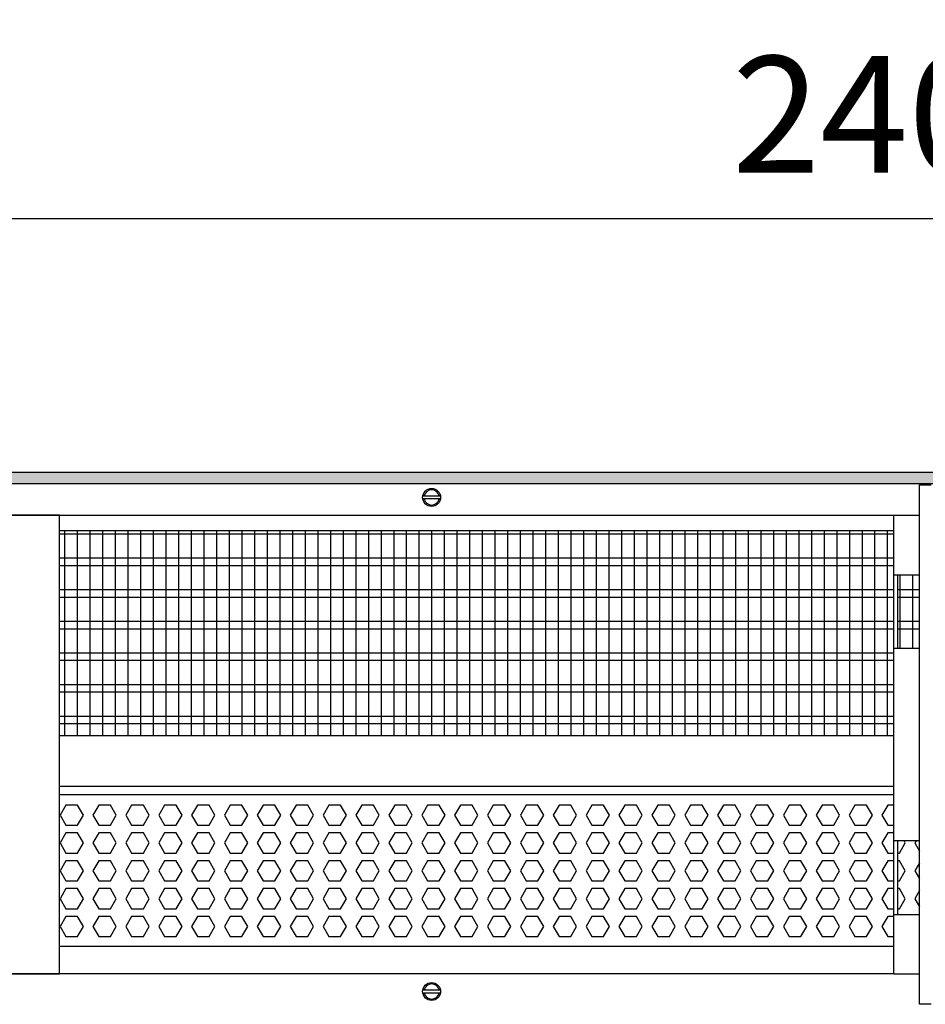
# Model space of a CAD drawing. Units: millimetres. Extents: x -8074 to 2221, y 10003 to 15943.
# Drawn here: x -6156 to -5798, y 13511 to 13900 of the extents above; entities that cross this region are included whole.
import ezdxf

# ---------------------------------------------------------------- set-up
doc = ezdxf.new("R2010")
doc.units = ezdxf.units.MM
doc.layers.add('1', color=7, linetype='Continuous')
doc.styles.add('CONVERTER_14', font='txt.shx', dxfattribs={"width": 0.9})
doc.dimstyles.new('ME10_DIM_126', dxfattribs={"dimtxt": 46, "dimasz": 46, "dimexe": 15, "dimexo": 10, "dimgap": 18, "dimtad": 1, "dimdec": 0, "dimdsep": 46, "dimtxsty": 'CONVERTER_14', "dimsah": 1, "dimcen": 0.09, "dimclrd": 6, "dimclre": 6, "dimclrt": 3, "dimadec": 0, "dimazin": 0, "dimtfac": 1, "dimtdec": 4, "dimtix": 1, "dimtmove": 0, "dimatfit": 3, "dimfxl": 1, "dimtolj": 1, "dimtzin": 0, "dimarcsym": 0})

# ---------------------------------------------------------------- blocks, each defined once
blk = doc.blocks.new('*D119')
at = {"layer": '1', "color": 6, "linetype": 'Continuous'}
for p, q in [((-6998.3, 13711.09), (-6998.3, 13836.17)), ((-4598.23, 13711.09), (-4598.23, 13836.17)), ((-4598.23, 13821.17), (-6998.3, 13821.17))]:
    blk.add_line(p, q, dxfattribs=at)
at = {"layer": '1', "color": 6}
for points in [[(-6952.3, 13827.23), (-6952.3, 13815.12), (-6998.3, 13821.17)], [(-4644.23, 13815.12), (-4644.23, 13827.23), (-4598.23, 13821.17)]]:
    blk.add_solid(points, dxfattribs=at)
at = {"layer": '1', "color": 3, "insert": (-5874.65, 13839.4), "char_height": 46, "attachment_point": 7, "rotation": 0.0001, "line_spacing_factor": 0.454545, "style": 'CONVERTER_14'}
blk.add_mtext('\\C3;2400\\C3;*', dxfattribs=at)

msp = doc.modelspace()

# ---------------------------------------------------------------- hatches: boundary and pattern name
at = {"layer": '1', "linetype": 'Continuous'}
h = msp.add_hatch(dxfattribs=at)
h.set_pattern_fill('_USER', color=6, scale=0.1, angle=45, pattern_type=0)
h.set_pattern_definition([(45, (0, 0), (-0.0707106781, 0.0707106781), [])])
h.paths.add_polyline_path([(-4528.303, 13721.171), (-4528.303, 13716.576), (-7458.303, 13716.576), (-7458.303, 13721.171)])

# ---------------------------------------------------------------- linework, layer by layer
at = {"color": 1, "linetype": 'Continuous'}
for p, q in [((-6140.303, 13698.195), (-5810.793, 13698.195)), ((-6140.303, 13617.254), (-5810.793, 13617.254)), ((-6140.303, 13597.275), (-5810.793, 13597.275)), ((-6140.303, 13593.879), (-5810.793, 13593.879)), ((-5810.793, 13533.942), (-6140.303, 13533.942))]:
    msp.add_line(p, q, dxfattribs=at)
at = {"color": 6, "linetype": 'Continuous'}
for p, q in [((-5810.793, 13696.707), (-6140.303, 13696.707)), ((-5810.793, 13687.197), (-6140.303, 13687.197)), ((-5810.793, 13684.22), (-6140.303, 13684.22)), ((-5810.793, 13674.71), (-6140.303, 13674.71)), ((-5800.593, 13674.71), (-5809.293, 13674.71)), ((-5810.793, 13671.733), (-6140.303, 13671.733)), ((-5800.593, 13671.733), (-5809.293, 13671.733)), ((-5810.793, 13662.223), (-6140.303, 13662.223)), ((-5800.593, 13662.223), (-5809.293, 13662.223)), ((-5810.793, 13659.246), (-6140.303, 13659.246)), ((-5800.593, 13659.246), (-5809.293, 13659.246)), ((-5810.793, 13649.736), (-6140.303, 13649.736)), ((-5810.793, 13646.759), (-6140.303, 13646.759)), ((-5810.793, 13637.249), (-6140.303, 13637.249)), ((-5810.793, 13634.273), (-6140.303, 13634.273)), ((-5810.793, 13624.763), (-6140.303, 13624.763)), ((-5810.793, 13621.786), (-6140.303, 13621.786)), ((-6137.77, 13589.771), (-6140.077, 13585.775)), ((-6133.156, 13589.771), (-6137.77, 13589.771)), ((-6130.849, 13585.775), (-6133.156, 13589.771)), ((-6124.783, 13589.771), (-6127.09, 13585.775)), ((-6120.169, 13589.771), (-6124.783, 13589.771)), ((-6117.862, 13585.775), (-6120.169, 13589.771)), ((-6111.797, 13589.771), (-6114.104, 13585.775)), ((-6107.183, 13589.771), (-6111.797, 13589.771)), ((-6104.876, 13585.775), (-6107.183, 13589.771)), ((-6098.811, 13589.771), (-6101.118, 13585.775)), ((-6094.197, 13589.771), (-6098.811, 13589.771)), ((-6091.89, 13585.775), (-6094.197, 13589.771)), ((-6085.824, 13589.771), (-6088.131, 13585.775)), ((-6081.21, 13589.771), (-6085.824, 13589.771)), ((-6078.903, 13585.775), (-6081.21, 13589.771)), ((-6072.838, 13589.771), (-6075.145, 13585.775)), ((-6068.224, 13589.771), (-6072.838, 13589.771)), ((-6065.917, 13585.775), (-6068.224, 13589.771)), ((-6059.852, 13589.771), (-6062.159, 13585.775)), ((-6055.238, 13589.771), (-6059.852, 13589.771)), ((-6052.931, 13585.775), (-6055.238, 13589.771)), ((-6046.865, 13589.771), (-6049.172, 13585.775)), ((-6042.251, 13589.771), (-6046.865, 13589.771)), ((-6039.944, 13585.775), (-6042.251, 13589.771)), ((-6033.879, 13589.771), (-6036.186, 13585.775)), ((-6029.265, 13589.771), (-6033.879, 13589.771)), ((-6026.958, 13585.775), (-6029.265, 13589.771)), ((-6020.893, 13589.771), (-6023.2, 13585.775)), ((-6016.279, 13589.771), (-6020.893, 13589.771)), ((-6013.972, 13585.775), (-6016.279, 13589.771)), ((-6007.906, 13589.771), (-6010.213, 13585.775)), ((-6003.292, 13589.771), (-6007.906, 13589.771)), ((-6000.985, 13585.775), (-6003.292, 13589.771)), ((-5994.92, 13589.771), (-5997.227, 13585.775)), ((-5990.306, 13589.771), (-5994.92, 13589.771)), ((-5987.999, 13585.775), (-5990.306, 13589.771)), ((-5981.934, 13589.771), (-5984.241, 13585.775)), ((-5977.32, 13589.771), (-5981.934, 13589.771)), ((-5975.013, 13585.775), (-5977.32, 13589.771)), ((-5968.947, 13589.771), (-5971.254, 13585.775)), ((-5964.333, 13589.771), (-5968.947, 13589.771)), ((-5962.026, 13585.775), (-5964.333, 13589.771)), ((-5955.961, 13589.771), (-5958.268, 13585.775)), ((-5951.347, 13589.771), (-5955.961, 13589.771)), ((-5949.04, 13585.775), (-5951.347, 13589.771)), ((-5942.975, 13589.771), (-5945.282, 13585.775)), ((-5938.361, 13589.771), (-5942.975, 13589.771)), ((-5936.054, 13585.775), (-5938.361, 13589.771)), ((-5929.988, 13589.771), (-5932.295, 13585.775)), ((-5925.374, 13589.771), (-5929.988, 13589.771)), ((-5923.067, 13585.775), (-5925.374, 13589.771)), ((-5917.002, 13589.771), (-5919.309, 13585.775)), ((-5912.388, 13589.771), (-5917.002, 13589.771)), ((-5910.081, 13585.775), (-5912.388, 13589.771)), ((-5904.016, 13589.771), (-5906.323, 13585.775)), ((-5899.402, 13589.771), (-5904.016, 13589.771)), ((-5897.095, 13585.775), (-5899.402, 13589.771)), ((-5891.029, 13589.771), (-5893.336, 13585.775)), ((-5886.415, 13589.771), (-5891.029, 13589.771)), ((-5884.108, 13585.775), (-5886.415, 13589.771)), ((-5878.043, 13589.771), (-5880.35, 13585.775)), ((-5873.429, 13589.771), (-5878.043, 13589.771)), ((-5871.122, 13585.775), (-5873.429, 13589.771)), ((-5865.057, 13589.771), (-5867.364, 13585.775)), ((-5860.443, 13589.771), (-5865.057, 13589.771)), ((-5858.136, 13585.775), (-5860.443, 13589.771)), ((-5852.07, 13589.771), (-5854.377, 13585.775)), ((-5847.456, 13589.771), (-5852.07, 13589.771)), ((-5845.149, 13585.775), (-5847.456, 13589.771)), ((-5839.084, 13589.771), (-5841.391, 13585.775)), ((-5834.47, 13589.771), (-5839.084, 13589.771)), ((-5832.163, 13585.775), (-5834.47, 13589.771)), ((-5826.098, 13589.771), (-5828.405, 13585.775)), ((-5821.484, 13589.771), (-5826.098, 13589.771)), ((-5819.177, 13585.775), (-5821.484, 13589.771)), ((-5813.111, 13589.771), (-5815.418, 13585.775)), ((-5810.793, 13589.771), (-5813.111, 13589.771)), ((-6140.077, 13585.775), (-6137.77, 13581.779)), ((-6133.156, 13581.779), (-6130.849, 13585.775)), ((-6127.09, 13585.775), (-6124.783, 13581.779)), ((-6120.169, 13581.779), (-6117.862, 13585.775)), ((-6114.104, 13585.775), (-6111.797, 13581.779)), ((-6107.183, 13581.779), (-6104.876, 13585.775)), ((-6101.118, 13585.775), (-6098.811, 13581.779)), ((-6094.197, 13581.779), (-6091.89, 13585.775)), ((-6088.131, 13585.775), (-6085.824, 13581.779)), ((-6081.21, 13581.779), (-6078.903, 13585.775)), ((-6075.145, 13585.775), (-6072.838, 13581.779)), ((-6068.224, 13581.779), (-6065.917, 13585.775)), ((-6062.159, 13585.775), (-6059.852, 13581.779)), ((-6055.238, 13581.779), (-6052.931, 13585.775)), ((-6049.172, 13585.775), (-6046.865, 13581.779)), ((-6042.251, 13581.779), (-6039.944, 13585.775)), ((-6036.186, 13585.775), (-6033.879, 13581.779)), ((-6029.265, 13581.779), (-6026.958, 13585.775)), ((-6023.2, 13585.775), (-6020.893, 13581.779)), ((-6016.279, 13581.779), (-6013.972, 13585.775)), ((-6010.213, 13585.775), (-6007.906, 13581.779)), ((-6003.292, 13581.779), (-6000.985, 13585.775)), ((-5997.227, 13585.775), (-5994.92, 13581.779)), ((-5990.306, 13581.779), (-5987.999, 13585.775)), ((-5984.241, 13585.775), (-5981.934, 13581.779)), ((-5977.32, 13581.779), (-5975.013, 13585.775)), ((-5971.254, 13585.775), (-5968.947, 13581.779)), ((-5964.333, 13581.779), (-5962.026, 13585.775)), ((-5958.268, 13585.775), (-5955.961, 13581.779)), ((-5951.347, 13581.779), (-5949.04, 13585.775)), ((-5945.282, 13585.775), (-5942.975, 13581.779)), ((-5938.361, 13581.779), (-5936.054, 13585.775)), ((-5932.295, 13585.775), (-5929.988, 13581.779)), ((-5925.374, 13581.779), (-5923.067, 13585.775)), ((-5919.309, 13585.775), (-5917.002, 13581.779)), ((-5912.388, 13581.779), (-5910.081, 13585.775)), ((-5906.323, 13585.775), (-5904.016, 13581.779)), ((-5899.402, 13581.779), (-5897.095, 13585.775)), ((-5893.336, 13585.775), (-5891.029, 13581.779)), ((-5886.415, 13581.779), (-5884.108, 13585.775)), ((-5880.35, 13585.775), (-5878.043, 13581.779)), ((-5873.429, 13581.779), (-5871.122, 13585.775)), ((-5867.364, 13585.775), (-5865.057, 13581.779)), ((-5860.443, 13581.779), (-5858.136, 13585.775)), ((-5854.377, 13585.775), (-5852.07, 13581.779)), ((-5847.456, 13581.779), (-5845.149, 13585.775)), ((-5841.391, 13585.775), (-5839.084, 13581.779)), ((-5834.47, 13581.779), (-5832.163, 13585.775)), ((-5828.405, 13585.775), (-5826.098, 13581.779)), ((-5821.484, 13581.779), (-5819.177, 13585.775)), ((-5815.418, 13585.775), (-5813.111, 13581.779)), ((-6137.77, 13581.779), (-6133.156, 13581.779)), ((-6124.783, 13581.779), (-6120.169, 13581.779)), ((-6111.797, 13581.779), (-6107.183, 13581.779)), ((-6098.811, 13581.779), (-6094.197, 13581.779)), ((-6085.824, 13581.779), (-6081.21, 13581.779)), ((-6072.838, 13581.779), (-6068.224, 13581.779)), ((-6059.852, 13581.779), (-6055.238, 13581.779)), ((-6046.865, 13581.779), (-6042.251, 13581.779)), ((-6033.879, 13581.779), (-6029.265, 13581.779)), ((-6020.893, 13581.779), (-6016.279, 13581.779)), ((-6007.906, 13581.779), (-6003.292, 13581.779)), ((-5994.92, 13581.779), (-5990.306, 13581.779)), ((-5981.934, 13581.779), (-5977.32, 13581.779)), ((-5968.947, 13581.779), (-5964.333, 13581.779)), ((-5955.961, 13581.779), (-5951.347, 13581.779)), ((-5942.975, 13581.779), (-5938.361, 13581.779)), ((-5929.988, 13581.779), (-5925.374, 13581.779)), ((-5917.002, 13581.779), (-5912.388, 13581.779)), ((-5904.016, 13581.779), (-5899.402, 13581.779)), ((-5891.029, 13581.779), (-5886.415, 13581.779)), ((-5878.043, 13581.779), (-5873.429, 13581.779)), ((-5865.057, 13581.779), (-5860.443, 13581.779)), ((-5852.07, 13581.779), (-5847.456, 13581.779)), ((-5839.084, 13581.779), (-5834.47, 13581.779)), ((-5826.098, 13581.779), (-5821.484, 13581.779)), ((-5813.111, 13581.779), (-5810.793, 13581.779)), ((-6137.77, 13578.782), (-6140.077, 13574.786)), ((-6133.156, 13578.782), (-6137.77, 13578.782)), ((-6130.849, 13574.786), (-6133.156, 13578.782)), ((-6124.783, 13578.782), (-6127.09, 13574.786)), ((-6120.169, 13578.782), (-6124.783, 13578.782)), ((-6117.862, 13574.786), (-6120.169, 13578.782)), ((-6111.797, 13578.782), (-6114.104, 13574.786)), ((-6107.183, 13578.782), (-6111.797, 13578.782)), ((-6104.876, 13574.786), (-6107.183, 13578.782)), ((-6098.811, 13578.782), (-6101.118, 13574.786)), ((-6094.197, 13578.782), (-6098.811, 13578.782)), ((-6091.89, 13574.786), (-6094.197, 13578.782)), ((-6085.824, 13578.782), (-6088.131, 13574.786)), ((-6081.21, 13578.782), (-6085.824, 13578.782)), ((-6078.903, 13574.786), (-6081.21, 13578.782)), ((-6072.838, 13578.782), (-6075.145, 13574.786)), ((-6068.224, 13578.782), (-6072.838, 13578.782)), ((-6065.917, 13574.786), (-6068.224, 13578.782)), ((-6059.852, 13578.782), (-6062.159, 13574.786)), ((-6055.238, 13578.782), (-6059.852, 13578.782)), ((-6052.931, 13574.786), (-6055.238, 13578.782)), ((-6046.865, 13578.782), (-6049.172, 13574.786)), ((-6042.251, 13578.782), (-6046.865, 13578.782)), ((-6039.944, 13574.786), (-6042.251, 13578.782)), ((-6033.879, 13578.782), (-6036.186, 13574.786)), ((-6029.265, 13578.782), (-6033.879, 13578.782)), ((-6026.958, 13574.786), (-6029.265, 13578.782)), ((-6020.893, 13578.782), (-6023.2, 13574.786)), ((-6016.279, 13578.782), (-6020.893, 13578.782)), ((-6013.972, 13574.786), (-6016.279, 13578.782)), ((-6007.906, 13578.782), (-6010.213, 13574.786)), ((-6003.292, 13578.782), (-6007.906, 13578.782)), ((-6000.985, 13574.786), (-6003.292, 13578.782)), ((-5994.92, 13578.782), (-5997.227, 13574.786)), ((-5990.306, 13578.782), (-5994.92, 13578.782)), ((-5987.999, 13574.786), (-5990.306, 13578.782)), ((-5981.934, 13578.782), (-5984.241, 13574.786)), ((-5977.32, 13578.782), (-5981.934, 13578.782)), ((-5975.013, 13574.786), (-5977.32, 13578.782)), ((-5968.947, 13578.782), (-5971.254, 13574.786)), ((-5964.333, 13578.782), (-5968.947, 13578.782)), ((-5962.026, 13574.786), (-5964.333, 13578.782)), ((-5955.961, 13578.782), (-5958.268, 13574.786)), ((-5951.347, 13578.782), (-5955.961, 13578.782)), ((-5949.04, 13574.786), (-5951.347, 13578.782)), ((-5942.975, 13578.782), (-5945.282, 13574.786)), ((-5938.361, 13578.782), (-5942.975, 13578.782)), ((-5936.054, 13574.786), (-5938.361, 13578.782)), ((-5929.988, 13578.782), (-5932.295, 13574.786)), ((-5925.374, 13578.782), (-5929.988, 13578.782)), ((-5923.067, 13574.786), (-5925.374, 13578.782)), ((-5917.002, 13578.782), (-5919.309, 13574.786)), ((-5912.388, 13578.782), (-5917.002, 13578.782)), ((-5910.081, 13574.786), (-5912.388, 13578.782)), ((-5904.016, 13578.782), (-5906.323, 13574.786)), ((-5899.402, 13578.782), (-5904.016, 13578.782)), ((-5897.095, 13574.786), (-5899.402, 13578.782)), ((-5891.029, 13578.782), (-5893.336, 13574.786)), ((-5886.415, 13578.782), (-5891.029, 13578.782)), ((-5884.108, 13574.786), (-5886.415, 13578.782)), ((-5878.043, 13578.782), (-5880.35, 13574.786)), ((-5873.429, 13578.782), (-5878.043, 13578.782)), ((-5871.122, 13574.786), (-5873.429, 13578.782)), ((-5865.057, 13578.782), (-5867.364, 13574.786)), ((-5860.443, 13578.782), (-5865.057, 13578.782)), ((-5858.136, 13574.786), (-5860.443, 13578.782)), ((-5852.07, 13578.782), (-5854.377, 13574.786)), ((-5847.456, 13578.782), (-5852.07, 13578.782)), ((-5845.149, 13574.786), (-5847.456, 13578.782)), ((-5839.084, 13578.782), (-5841.391, 13574.786)), ((-5834.47, 13578.782), (-5839.084, 13578.782)), ((-5832.163, 13574.786), (-5834.47, 13578.782)), ((-5826.098, 13578.782), (-5828.405, 13574.786)), ((-5821.484, 13578.782), (-5826.098, 13578.782)), ((-5819.177, 13574.786), (-5821.484, 13578.782)), ((-5813.111, 13578.782), (-5815.418, 13574.786)), ((-5810.793, 13578.782), (-5813.111, 13578.782)), ((-6140.077, 13574.786), (-6137.77, 13570.791)), ((-6133.156, 13570.791), (-6130.849, 13574.786)), ((-6127.09, 13574.786), (-6124.783, 13570.791)), ((-6120.169, 13570.791), (-6117.862, 13574.786)), ((-6114.104, 13574.786), (-6111.797, 13570.791)), ((-6107.183, 13570.791), (-6104.876, 13574.786)), ((-6101.118, 13574.786), (-6098.811, 13570.791)), ((-6094.197, 13570.791), (-6091.89, 13574.786)), ((-6088.131, 13574.786), (-6085.824, 13570.791)), ((-6081.21, 13570.791), (-6078.903, 13574.786)), ((-6075.145, 13574.786), (-6072.838, 13570.791)), ((-6068.224, 13570.791), (-6065.917, 13574.786)), ((-6062.159, 13574.786), (-6059.852, 13570.791)), ((-6055.238, 13570.791), (-6052.931, 13574.786)), ((-6049.172, 13574.786), (-6046.865, 13570.791)), ((-6042.251, 13570.791), (-6039.944, 13574.786)), ((-6036.186, 13574.786), (-6033.879, 13570.791)), ((-6029.265, 13570.791), (-6026.958, 13574.786)), ((-6023.2, 13574.786), (-6020.893, 13570.791)), ((-6016.279, 13570.791), (-6013.972, 13574.786)), ((-6010.213, 13574.786), (-6007.906, 13570.791)), ((-6003.292, 13570.791), (-6000.985, 13574.786)), ((-5997.227, 13574.786), (-5994.92, 13570.791)), ((-5990.306, 13570.791), (-5987.999, 13574.786)), ((-5984.241, 13574.786), (-5981.934, 13570.791)), ((-5977.32, 13570.791), (-5975.013, 13574.786)), ((-5971.254, 13574.786), (-5968.947, 13570.791)), ((-5964.333, 13570.791), (-5962.026, 13574.786)), ((-5958.268, 13574.786), (-5955.961, 13570.791)), ((-5951.347, 13570.791), (-5949.04, 13574.786)), ((-5945.282, 13574.786), (-5942.975, 13570.791)), ((-5938.361, 13570.791), (-5936.054, 13574.786)), ((-5932.295, 13574.786), (-5929.988, 13570.791)), ((-5925.374, 13570.791), (-5923.067, 13574.786)), ((-5919.309, 13574.786), (-5917.002, 13570.791)), ((-5912.388, 13570.791), (-5910.081, 13574.786)), ((-5906.323, 13574.786), (-5904.016, 13570.791)), ((-5899.402, 13570.791), (-5897.095, 13574.786)), ((-5893.336, 13574.786), (-5891.029, 13570.791)), ((-5886.415, 13570.791), (-5884.108, 13574.786)), ((-5880.35, 13574.786), (-5878.043, 13570.791)), ((-5873.429, 13570.791), (-5871.122, 13574.786)), ((-5867.364, 13574.786), (-5865.057, 13570.791)), ((-5860.443, 13570.791), (-5858.136, 13574.786)), ((-5854.377, 13574.786), (-5852.07, 13570.791)), ((-5847.456, 13570.791), (-5845.149, 13574.786)), ((-5841.391, 13574.786), (-5839.084, 13570.791)), ((-5834.47, 13570.791), (-5832.163, 13574.786)), ((-5828.405, 13574.786), (-5826.098, 13570.791)), ((-5821.484, 13570.791), (-5819.177, 13574.786)), ((-5815.418, 13574.786), (-5813.111, 13570.791)), ((-5808.497, 13570.791), (-5806.191, 13574.786)), ((-5806.191, 13574.786), (-5806.666, 13575.611)), ((-5801.956, 13575.611), (-5802.432, 13574.786)), ((-5802.432, 13574.786), (-5800.593, 13571.602)), ((-6137.77, 13570.791), (-6133.156, 13570.791)), ((-6124.783, 13570.791), (-6120.169, 13570.791)), ((-6111.797, 13570.791), (-6107.183, 13570.791)), ((-6098.811, 13570.791), (-6094.197, 13570.791)), ((-6085.824, 13570.791), (-6081.21, 13570.791)), ((-6072.838, 13570.791), (-6068.224, 13570.791)), ((-6059.852, 13570.791), (-6055.238, 13570.791)), ((-6046.865, 13570.791), (-6042.251, 13570.791)), ((-6033.879, 13570.791), (-6029.265, 13570.791)), ((-6020.893, 13570.791), (-6016.279, 13570.791)), ((-6007.906, 13570.791), (-6003.292, 13570.791)), ((-5994.92, 13570.791), (-5990.306, 13570.791)), ((-5981.934, 13570.791), (-5977.32, 13570.791)), ((-5968.947, 13570.791), (-5964.333, 13570.791)), ((-5955.961, 13570.791), (-5951.347, 13570.791)), ((-5942.975, 13570.791), (-5938.361, 13570.791)), ((-5929.988, 13570.791), (-5925.374, 13570.791)), ((-5917.002, 13570.791), (-5912.388, 13570.791)), ((-5904.016, 13570.791), (-5899.402, 13570.791)), ((-5891.029, 13570.791), (-5886.415, 13570.791)), ((-5878.043, 13570.791), (-5873.429, 13570.791)), ((-5865.057, 13570.791), (-5860.443, 13570.791)), ((-5852.07, 13570.791), (-5847.456, 13570.791)), ((-5839.084, 13570.791), (-5834.47, 13570.791)), ((-5826.098, 13570.791), (-5821.484, 13570.791)), ((-5813.111, 13570.791), (-5810.793, 13570.791)), ((-5809.293, 13570.791), (-5808.497, 13570.791)), ((-6137.77, 13567.794), (-6140.077, 13563.798)), ((-6133.156, 13567.794), (-6137.77, 13567.794)), ((-6130.849, 13563.798), (-6133.156, 13567.794)), ((-6124.783, 13567.794), (-6127.09, 13563.798)), ((-6120.169, 13567.794), (-6124.783, 13567.794)), ((-6117.862, 13563.798), (-6120.169, 13567.794)), ((-6111.797, 13567.794), (-6114.104, 13563.798)), ((-6107.183, 13567.794), (-6111.797, 13567.794)), ((-6104.876, 13563.798), (-6107.183, 13567.794)), ((-6098.811, 13567.794), (-6101.118, 13563.798)), ((-6094.197, 13567.794), (-6098.811, 13567.794)), ((-6091.89, 13563.798), (-6094.197, 13567.794)), ((-6085.824, 13567.794), (-6088.131, 13563.798)), ((-6081.21, 13567.794), (-6085.824, 13567.794)), ((-6078.903, 13563.798), (-6081.21, 13567.794)), ((-6072.838, 13567.794), (-6075.145, 13563.798)), ((-6068.224, 13567.794), (-6072.838, 13567.794)), ((-6065.917, 13563.798), (-6068.224, 13567.794)), ((-6059.852, 13567.794), (-6062.159, 13563.798)), ((-6055.238, 13567.794), (-6059.852, 13567.794)), ((-6052.931, 13563.798), (-6055.238, 13567.794)), ((-6046.865, 13567.794), (-6049.172, 13563.798)), ((-6042.251, 13567.794), (-6046.865, 13567.794)), ((-6039.944, 13563.798), (-6042.251, 13567.794)), ((-6033.879, 13567.794), (-6036.186, 13563.798)), ((-6029.265, 13567.794), (-6033.879, 13567.794)), ((-6026.958, 13563.798), (-6029.265, 13567.794)), ((-6020.893, 13567.794), (-6023.2, 13563.798)), ((-6016.279, 13567.794), (-6020.893, 13567.794)), ((-6013.972, 13563.798), (-6016.279, 13567.794)), ((-6007.906, 13567.794), (-6010.213, 13563.798)), ((-6003.292, 13567.794), (-6007.906, 13567.794)), ((-6000.985, 13563.798), (-6003.292, 13567.794)), ((-5994.92, 13567.794), (-5997.227, 13563.798)), ((-5990.306, 13567.794), (-5994.92, 13567.794)), ((-5987.999, 13563.798), (-5990.306, 13567.794)), ((-5981.934, 13567.794), (-5984.241, 13563.798)), ((-5977.32, 13567.794), (-5981.934, 13567.794)), ((-5975.013, 13563.798), (-5977.32, 13567.794)), ((-5968.947, 13567.794), (-5971.254, 13563.798)), ((-5964.333, 13567.794), (-5968.947, 13567.794)), ((-5962.026, 13563.798), (-5964.333, 13567.794)), ((-5955.961, 13567.794), (-5958.268, 13563.798)), ((-5951.347, 13567.794), (-5955.961, 13567.794)), ((-5949.04, 13563.798), (-5951.347, 13567.794)), ((-5942.975, 13567.794), (-5945.282, 13563.798)), ((-5938.361, 13567.794), (-5942.975, 13567.794)), ((-5936.054, 13563.798), (-5938.361, 13567.794)), ((-5929.988, 13567.794), (-5932.295, 13563.798)), ((-5925.374, 13567.794), (-5929.988, 13567.794)), ((-5923.067, 13563.798), (-5925.374, 13567.794)), ((-5917.002, 13567.794), (-5919.309, 13563.798)), ((-5912.388, 13567.794), (-5917.002, 13567.794)), ((-5910.081, 13563.798), (-5912.388, 13567.794)), ((-5904.016, 13567.794), (-5906.323, 13563.798)), ((-5899.402, 13567.794), (-5904.016, 13567.794)), ((-5897.095, 13563.798), (-5899.402, 13567.794)), ((-5891.029, 13567.794), (-5893.336, 13563.798)), ((-5886.415, 13567.794), (-5891.029, 13567.794)), ((-5884.108, 13563.798), (-5886.415, 13567.794)), ((-5878.043, 13567.794), (-5880.35, 13563.798)), ((-5873.429, 13567.794), (-5878.043, 13567.794)), ((-5871.122, 13563.798), (-5873.429, 13567.794)), ((-5865.057, 13567.794), (-5867.364, 13563.798)), ((-5860.443, 13567.794), (-5865.057, 13567.794)), ((-5858.136, 13563.798), (-5860.443, 13567.794)), ((-5852.07, 13567.794), (-5854.377, 13563.798)), ((-5847.456, 13567.794), (-5852.07, 13567.794)), ((-5845.149, 13563.798), (-5847.456, 13567.794)), ((-5839.084, 13567.794), (-5841.391, 13563.798)), ((-5834.47, 13567.794), (-5839.084, 13567.794)), ((-5832.163, 13563.798), (-5834.47, 13567.794)), ((-5826.098, 13567.794), (-5828.405, 13563.798)), ((-5821.484, 13567.794), (-5826.098, 13567.794)), ((-5819.177, 13563.798), (-5821.484, 13567.794)), ((-5813.111, 13567.794), (-5815.418, 13563.798)), ((-5810.793, 13567.794), (-5813.111, 13567.794)), ((-5808.497, 13567.794), (-5809.293, 13567.794)), ((-5806.191, 13563.798), (-5808.497, 13567.794)), ((-5800.593, 13566.983), (-5802.432, 13563.798)), ((-6140.077, 13563.798), (-6137.77, 13559.802)), ((-6133.156, 13559.802), (-6130.849, 13563.798)), ((-6127.09, 13563.798), (-6124.783, 13559.802)), ((-6120.169, 13559.802), (-6117.862, 13563.798)), ((-6114.104, 13563.798), (-6111.797, 13559.802)), ((-6107.183, 13559.802), (-6104.876, 13563.798)), ((-6101.118, 13563.798), (-6098.811, 13559.802)), ((-6094.197, 13559.802), (-6091.89, 13563.798)), ((-6088.131, 13563.798), (-6085.824, 13559.802)), ((-6081.21, 13559.802), (-6078.903, 13563.798)), ((-6075.145, 13563.798), (-6072.838, 13559.802)), ((-6068.224, 13559.802), (-6065.917, 13563.798)), ((-6062.159, 13563.798), (-6059.852, 13559.802)), ((-6055.238, 13559.802), (-6052.931, 13563.798)), ((-6049.172, 13563.798), (-6046.865, 13559.802)), ((-6042.251, 13559.802), (-6039.944, 13563.798)), ((-6036.186, 13563.798), (-6033.879, 13559.802)), ((-6029.265, 13559.802), (-6026.958, 13563.798)), ((-6023.2, 13563.798), (-6020.893, 13559.802)), ((-6016.279, 13559.802), (-6013.972, 13563.798)), ((-6010.213, 13563.798), (-6007.906, 13559.802)), ((-6003.292, 13559.802), (-6000.985, 13563.798)), ((-5997.227, 13563.798), (-5994.92, 13559.802)), ((-5990.306, 13559.802), (-5987.999, 13563.798)), ((-5984.241, 13563.798), (-5981.934, 13559.802)), ((-5977.32, 13559.802), (-5975.013, 13563.798)), ((-5971.254, 13563.798), (-5968.947, 13559.802)), ((-5964.333, 13559.802), (-5962.026, 13563.798)), ((-5958.268, 13563.798), (-5955.961, 13559.802)), ((-5951.347, 13559.802), (-5949.04, 13563.798)), ((-5945.282, 13563.798), (-5942.975, 13559.802)), ((-5938.361, 13559.802), (-5936.054, 13563.798)), ((-5932.295, 13563.798), (-5929.988, 13559.802)), ((-5925.374, 13559.802), (-5923.067, 13563.798)), ((-5919.309, 13563.798), (-5917.002, 13559.802)), ((-5912.388, 13559.802), (-5910.081, 13563.798)), ((-5906.323, 13563.798), (-5904.016, 13559.802)), ((-5899.402, 13559.802), (-5897.095, 13563.798)), ((-5893.336, 13563.798), (-5891.029, 13559.802)), ((-5886.415, 13559.802), (-5884.108, 13563.798)), ((-5880.35, 13563.798), (-5878.043, 13559.802)), ((-5873.429, 13559.802), (-5871.122, 13563.798)), ((-5867.364, 13563.798), (-5865.057, 13559.802)), ((-5860.443, 13559.802), (-5858.136, 13563.798)), ((-5854.377, 13563.798), (-5852.07, 13559.802)), ((-5847.456, 13559.802), (-5845.149, 13563.798)), ((-5841.391, 13563.798), (-5839.084, 13559.802)), ((-5834.47, 13559.802), (-5832.163, 13563.798)), ((-5828.405, 13563.798), (-5826.098, 13559.802)), ((-5821.484, 13559.802), (-5819.177, 13563.798)), ((-5815.418, 13563.798), (-5813.111, 13559.802)), ((-5808.497, 13559.802), (-5806.191, 13563.798)), ((-5802.432, 13563.798), (-5800.593, 13560.613)), ((-6137.77, 13556.805), (-6140.077, 13552.809)), ((-6137.77, 13559.802), (-6133.156, 13559.802)), ((-6133.156, 13556.805), (-6137.77, 13556.805)), ((-6130.849, 13552.809), (-6133.156, 13556.805)), ((-6124.783, 13556.805), (-6127.09, 13552.809)), ((-6124.783, 13559.802), (-6120.169, 13559.802)), ((-6120.169, 13556.805), (-6124.783, 13556.805)), ((-6117.862, 13552.809), (-6120.169, 13556.805)), ((-6111.797, 13556.805), (-6114.104, 13552.809)), ((-6111.797, 13559.802), (-6107.183, 13559.802)), ((-6107.183, 13556.805), (-6111.797, 13556.805)), ((-6104.876, 13552.809), (-6107.183, 13556.805)), ((-6098.811, 13556.805), (-6101.118, 13552.809)), ((-6098.811, 13559.802), (-6094.197, 13559.802)), ((-6094.197, 13556.805), (-6098.811, 13556.805)), ((-6091.89, 13552.809), (-6094.197, 13556.805)), ((-6085.824, 13556.805), (-6088.131, 13552.809)), ((-6085.824, 13559.802), (-6081.21, 13559.802)), ((-6081.21, 13556.805), (-6085.824, 13556.805)), ((-6078.903, 13552.809), (-6081.21, 13556.805)), ((-6072.838, 13556.805), (-6075.145, 13552.809)), ((-6072.838, 13559.802), (-6068.224, 13559.802)), ((-6068.224, 13556.805), (-6072.838, 13556.805)), ((-6065.917, 13552.809), (-6068.224, 13556.805)), ((-6059.852, 13556.805), (-6062.159, 13552.809)), ((-6059.852, 13559.802), (-6055.238, 13559.802)), ((-6055.238, 13556.805), (-6059.852, 13556.805)), ((-6052.931, 13552.809), (-6055.238, 13556.805)), ((-6046.865, 13556.805), (-6049.172, 13552.809)), ((-6046.865, 13559.802), (-6042.251, 13559.802)), ((-6042.251, 13556.805), (-6046.865, 13556.805)), ((-6039.944, 13552.809), (-6042.251, 13556.805)), ((-6033.879, 13556.805), (-6036.186, 13552.809)), ((-6033.879, 13559.802), (-6029.265, 13559.802)), ((-6029.265, 13556.805), (-6033.879, 13556.805)), ((-6026.958, 13552.809), (-6029.265, 13556.805)), ((-6020.893, 13556.805), (-6023.2, 13552.809)), ((-6020.893, 13559.802), (-6016.279, 13559.802)), ((-6016.279, 13556.805), (-6020.893, 13556.805)), ((-6013.972, 13552.809), (-6016.279, 13556.805)), ((-6007.906, 13556.805), (-6010.213, 13552.809)), ((-6007.906, 13559.802), (-6003.292, 13559.802)), ((-6003.292, 13556.805), (-6007.906, 13556.805)), ((-6000.985, 13552.809), (-6003.292, 13556.805)), ((-5994.92, 13556.805), (-5997.227, 13552.809)), ((-5994.92, 13559.802), (-5990.306, 13559.802)), ((-5990.306, 13556.805), (-5994.92, 13556.805)), ((-5987.999, 13552.809), (-5990.306, 13556.805)), ((-5981.934, 13556.805), (-5984.241, 13552.809)), ((-5981.934, 13559.802), (-5977.32, 13559.802)), ((-5977.32, 13556.805), (-5981.934, 13556.805)), ((-5975.013, 13552.809), (-5977.32, 13556.805)), ((-5968.947, 13556.805), (-5971.254, 13552.809)), ((-5968.947, 13559.802), (-5964.333, 13559.802)), ((-5964.333, 13556.805), (-5968.947, 13556.805)), ((-5962.026, 13552.809), (-5964.333, 13556.805)), ((-5955.961, 13556.805), (-5958.268, 13552.809)), ((-5955.961, 13559.802), (-5951.347, 13559.802)), ((-5951.347, 13556.805), (-5955.961, 13556.805)), ((-5949.04, 13552.809), (-5951.347, 13556.805)), ((-5942.975, 13556.805), (-5945.282, 13552.809)), ((-5942.975, 13559.802), (-5938.361, 13559.802)), ((-5938.361, 13556.805), (-5942.975, 13556.805)), ((-5936.054, 13552.809), (-5938.361, 13556.805)), ((-5929.988, 13556.805), (-5932.295, 13552.809)), ((-5929.988, 13559.802), (-5925.374, 13559.802)), ((-5925.374, 13556.805), (-5929.988, 13556.805)), ((-5923.067, 13552.809), (-5925.374, 13556.805)), ((-5917.002, 13556.805), (-5919.309, 13552.809)), ((-5917.002, 13559.802), (-5912.388, 13559.802)), ((-5912.388, 13556.805), (-5917.002, 13556.805)), ((-5910.081, 13552.809), (-5912.388, 13556.805)), ((-5904.016, 13556.805), (-5906.323, 13552.809)), ((-5904.016, 13559.802), (-5899.402, 13559.802)), ((-5899.402, 13556.805), (-5904.016, 13556.805)), ((-5897.095, 13552.809), (-5899.402, 13556.805)), ((-5891.029, 13556.805), (-5893.336, 13552.809)), ((-5891.029, 13559.802), (-5886.415, 13559.802)), ((-5886.415, 13556.805), (-5891.029, 13556.805)), ((-5884.108, 13552.809), (-5886.415, 13556.805)), ((-5878.043, 13556.805), (-5880.35, 13552.809)), ((-5878.043, 13559.802), (-5873.429, 13559.802)), ((-5873.429, 13556.805), (-5878.043, 13556.805)), ((-5871.122, 13552.809), (-5873.429, 13556.805)), ((-5865.057, 13556.805), (-5867.364, 13552.809)), ((-5865.057, 13559.802), (-5860.443, 13559.802)), ((-5860.443, 13556.805), (-5865.057, 13556.805)), ((-5858.136, 13552.809), (-5860.443, 13556.805)), ((-5852.07, 13556.805), (-5854.377, 13552.809)), ((-5852.07, 13559.802), (-5847.456, 13559.802)), ((-5847.456, 13556.805), (-5852.07, 13556.805)), ((-5845.149, 13552.809), (-5847.456, 13556.805)), ((-5839.084, 13556.805), (-5841.391, 13552.809)), ((-5839.084, 13559.802), (-5834.47, 13559.802)), ((-5834.47, 13556.805), (-5839.084, 13556.805)), ((-5832.163, 13552.809), (-5834.47, 13556.805)), ((-5826.098, 13556.805), (-5828.405, 13552.809)), ((-5826.098, 13559.802), (-5821.484, 13559.802)), ((-5821.484, 13556.805), (-5826.098, 13556.805)), ((-5819.177, 13552.809), (-5821.484, 13556.805)), ((-5813.111, 13556.805), (-5815.418, 13552.809)), ((-5813.111, 13559.802), (-5810.793, 13559.802)), ((-5810.793, 13556.805), (-5813.111, 13556.805)), ((-5809.293, 13559.802), (-5808.497, 13559.802)), ((-5808.497, 13556.805), (-5809.293, 13556.805)), ((-5806.191, 13552.809), (-5808.497, 13556.805)), ((-6140.077, 13552.809), (-6137.77, 13548.814)), ((-6133.156, 13548.814), (-6130.849, 13552.809)), ((-6127.09, 13552.809), (-6124.783, 13548.814)), ((-6120.169, 13548.814), (-6117.862, 13552.809)), ((-6114.104, 13552.809), (-6111.797, 13548.814)), ((-6107.183, 13548.814), (-6104.876, 13552.809)), ((-6101.118, 13552.809), (-6098.811, 13548.814)), ((-6094.197, 13548.814), (-6091.89, 13552.809)), ((-6088.131, 13552.809), (-6085.824, 13548.814)), ((-6081.21, 13548.814), (-6078.903, 13552.809)), ((-6075.145, 13552.809), (-6072.838, 13548.814)), ((-6068.224, 13548.814), (-6065.917, 13552.809)), ((-6062.159, 13552.809), (-6059.852, 13548.814)), ((-6055.238, 13548.814), (-6052.931, 13552.809)), ((-6049.172, 13552.809), (-6046.865, 13548.814)), ((-6042.251, 13548.814), (-6039.944, 13552.809)), ((-6036.186, 13552.809), (-6033.879, 13548.814)), ((-6029.265, 13548.814), (-6026.958, 13552.809)), ((-6023.2, 13552.809), (-6020.893, 13548.814)), ((-6016.279, 13548.814), (-6013.972, 13552.809)), ((-6010.213, 13552.809), (-6007.906, 13548.814)), ((-6003.292, 13548.814), (-6000.985, 13552.809)), ((-5997.227, 13552.809), (-5994.92, 13548.814)), ((-5990.306, 13548.814), (-5987.999, 13552.809)), ((-5984.241, 13552.809), (-5981.934, 13548.814)), ((-5977.32, 13548.814), (-5975.013, 13552.809)), ((-5971.254, 13552.809), (-5968.947, 13548.814)), ((-5964.333, 13548.814), (-5962.026, 13552.809)), ((-5958.268, 13552.809), (-5955.961, 13548.814)), ((-5951.347, 13548.814), (-5949.04, 13552.809)), ((-5945.282, 13552.809), (-5942.975, 13548.814)), ((-5938.361, 13548.814), (-5936.054, 13552.809)), ((-5932.295, 13552.809), (-5929.988, 13548.814)), ((-5925.374, 13548.814), (-5923.067, 13552.809)), ((-5919.309, 13552.809), (-5917.002, 13548.814)), ((-5912.388, 13548.814), (-5910.081, 13552.809)), ((-5906.323, 13552.809), (-5904.016, 13548.814)), ((-5899.402, 13548.814), (-5897.095, 13552.809)), ((-5893.336, 13552.809), (-5891.029, 13548.814)), ((-5886.415, 13548.814), (-5884.108, 13552.809)), ((-5880.35, 13552.809), (-5878.043, 13548.814)), ((-5873.429, 13548.814), (-5871.122, 13552.809)), ((-5867.364, 13552.809), (-5865.057, 13548.814)), ((-5860.443, 13548.814), (-5858.136, 13552.809)), ((-5854.377, 13552.809), (-5852.07, 13548.814)), ((-5847.456, 13548.814), (-5845.149, 13552.809)), ((-5841.391, 13552.809), (-5839.084, 13548.814)), ((-5834.47, 13548.814), (-5832.163, 13552.809)), ((-5828.405, 13552.809), (-5826.098, 13548.814)), ((-5821.484, 13548.814), (-5819.177, 13552.809)), ((-5815.418, 13552.809), (-5813.111, 13548.814)), ((-5808.497, 13548.814), (-5806.191, 13552.809)), ((-5800.593, 13555.994), (-5802.432, 13552.809)), ((-5802.432, 13552.809), (-5800.593, 13549.625)), ((-6137.77, 13545.817), (-6140.077, 13541.821)), ((-6137.77, 13548.814), (-6133.156, 13548.814)), ((-6133.156, 13545.817), (-6137.77, 13545.817)), ((-6130.849, 13541.821), (-6133.156, 13545.817)), ((-6124.783, 13545.817), (-6127.09, 13541.821)), ((-6124.783, 13548.814), (-6120.169, 13548.814)), ((-6120.169, 13545.817), (-6124.783, 13545.817)), ((-6117.862, 13541.821), (-6120.169, 13545.817)), ((-6111.797, 13545.817), (-6114.104, 13541.821)), ((-6111.797, 13548.814), (-6107.183, 13548.814)), ((-6107.183, 13545.817), (-6111.797, 13545.817)), ((-6104.876, 13541.821), (-6107.183, 13545.817)), ((-6098.811, 13545.817), (-6101.118, 13541.821)), ((-6098.811, 13548.814), (-6094.197, 13548.814)), ((-6094.197, 13545.817), (-6098.811, 13545.817)), ((-6091.89, 13541.821), (-6094.197, 13545.817)), ((-6085.824, 13545.817), (-6088.131, 13541.821)), ((-6085.824, 13548.814), (-6081.21, 13548.814)), ((-6081.21, 13545.817), (-6085.824, 13545.817)), ((-6078.903, 13541.821), (-6081.21, 13545.817)), ((-6072.838, 13545.817), (-6075.145, 13541.821)), ((-6072.838, 13548.814), (-6068.224, 13548.814)), ((-6068.224, 13545.817), (-6072.838, 13545.817)), ((-6065.917, 13541.821), (-6068.224, 13545.817)), ((-6059.852, 13545.817), (-6062.159, 13541.821)), ((-6059.852, 13548.814), (-6055.238, 13548.814)), ((-6055.238, 13545.817), (-6059.852, 13545.817)), ((-6052.931, 13541.821), (-6055.238, 13545.817)), ((-6046.865, 13545.817), (-6049.172, 13541.821)), ((-6046.865, 13548.814), (-6042.251, 13548.814)), ((-6042.251, 13545.817), (-6046.865, 13545.817)), ((-6039.944, 13541.821), (-6042.251, 13545.817)), ((-6033.879, 13545.817), (-6036.186, 13541.821)), ((-6033.879, 13548.814), (-6029.265, 13548.814)), ((-6029.265, 13545.817), (-6033.879, 13545.817)), ((-6026.958, 13541.821), (-6029.265, 13545.817)), ((-6020.893, 13545.817), (-6023.2, 13541.821)), ((-6020.893, 13548.814), (-6016.279, 13548.814)), ((-6016.279, 13545.817), (-6020.893, 13545.817)), ((-6013.972, 13541.821), (-6016.279, 13545.817)), ((-6007.906, 13545.817), (-6010.213, 13541.821)), ((-6007.906, 13548.814), (-6003.292, 13548.814)), ((-6003.292, 13545.817), (-6007.906, 13545.817)), ((-6000.985, 13541.821), (-6003.292, 13545.817)), ((-5994.92, 13545.817), (-5997.227, 13541.821)), ((-5994.92, 13548.814), (-5990.306, 13548.814)), ((-5990.306, 13545.817), (-5994.92, 13545.817)), ((-5987.999, 13541.821), (-5990.306, 13545.817)), ((-5981.934, 13545.817), (-5984.241, 13541.821)), ((-5981.934, 13548.814), (-5977.32, 13548.814)), ((-5977.32, 13545.817), (-5981.934, 13545.817)), ((-5975.013, 13541.821), (-5977.32, 13545.817)), ((-5968.947, 13545.817), (-5971.254, 13541.821)), ((-5968.947, 13548.814), (-5964.333, 13548.814)), ((-5964.333, 13545.817), (-5968.947, 13545.817)), ((-5962.026, 13541.821), (-5964.333, 13545.817)), ((-5955.961, 13545.817), (-5958.268, 13541.821)), ((-5955.961, 13548.814), (-5951.347, 13548.814)), ((-5951.347, 13545.817), (-5955.961, 13545.817)), ((-5949.04, 13541.821), (-5951.347, 13545.817)), ((-5942.975, 13545.817), (-5945.282, 13541.821)), ((-5942.975, 13548.814), (-5938.361, 13548.814)), ((-5938.361, 13545.817), (-5942.975, 13545.817)), ((-5936.054, 13541.821), (-5938.361, 13545.817)), ((-5929.988, 13545.817), (-5932.295, 13541.821)), ((-5929.988, 13548.814), (-5925.374, 13548.814)), ((-5925.374, 13545.817), (-5929.988, 13545.817)), ((-5923.067, 13541.821), (-5925.374, 13545.817)), ((-5917.002, 13545.817), (-5919.309, 13541.821)), ((-5917.002, 13548.814), (-5912.388, 13548.814)), ((-5912.388, 13545.817), (-5917.002, 13545.817)), ((-5910.081, 13541.821), (-5912.388, 13545.817)), ((-5904.016, 13545.817), (-5906.323, 13541.821)), ((-5904.016, 13548.814), (-5899.402, 13548.814)), ((-5899.402, 13545.817), (-5904.016, 13545.817)), ((-5897.095, 13541.821), (-5899.402, 13545.817)), ((-5891.029, 13545.817), (-5893.336, 13541.821)), ((-5891.029, 13548.814), (-5886.415, 13548.814)), ((-5886.415, 13545.817), (-5891.029, 13545.817)), ((-5884.108, 13541.821), (-5886.415, 13545.817)), ((-5878.043, 13545.817), (-5880.35, 13541.821)), ((-5878.043, 13548.814), (-5873.429, 13548.814)), ((-5873.429, 13545.817), (-5878.043, 13545.817)), ((-5871.122, 13541.821), (-5873.429, 13545.817)), ((-5865.057, 13545.817), (-5867.364, 13541.821)), ((-5865.057, 13548.814), (-5860.443, 13548.814)), ((-5860.443, 13545.817), (-5865.057, 13545.817)), ((-5858.136, 13541.821), (-5860.443, 13545.817)), ((-5852.07, 13545.817), (-5854.377, 13541.821)), ((-5852.07, 13548.814), (-5847.456, 13548.814)), ((-5847.456, 13545.817), (-5852.07, 13545.817)), ((-5845.149, 13541.821), (-5847.456, 13545.817)), ((-5839.084, 13545.817), (-5841.391, 13541.821)), ((-5839.084, 13548.814), (-5834.47, 13548.814)), ((-5834.47, 13545.817), (-5839.084, 13545.817)), ((-5832.163, 13541.821), (-5834.47, 13545.817)), ((-5826.098, 13545.817), (-5828.405, 13541.821)), ((-5826.098, 13548.814), (-5821.484, 13548.814)), ((-5821.484, 13545.817), (-5826.098, 13545.817)), ((-5819.177, 13541.821), (-5821.484, 13545.817)), ((-5813.111, 13545.817), (-5815.418, 13541.821)), ((-5813.111, 13548.814), (-5810.793, 13548.814)), ((-5810.793, 13545.817), (-5813.111, 13545.817)), ((-5809.293, 13548.814), (-5808.497, 13548.814)), ((-6140.077, 13541.821), (-6137.77, 13537.825)), ((-6133.156, 13537.825), (-6130.849, 13541.821)), ((-6127.09, 13541.821), (-6124.783, 13537.825)), ((-6120.169, 13537.825), (-6117.862, 13541.821)), ((-6114.104, 13541.821), (-6111.797, 13537.825)), ((-6107.183, 13537.825), (-6104.876, 13541.821)), ((-6101.118, 13541.821), (-6098.811, 13537.825)), ((-6094.197, 13537.825), (-6091.89, 13541.821)), ((-6088.131, 13541.821), (-6085.824, 13537.825)), ((-6081.21, 13537.825), (-6078.903, 13541.821)), ((-6075.145, 13541.821), (-6072.838, 13537.825)), ((-6068.224, 13537.825), (-6065.917, 13541.821)), ((-6062.159, 13541.821), (-6059.852, 13537.825)), ((-6055.238, 13537.825), (-6052.931, 13541.821)), ((-6049.172, 13541.821), (-6046.865, 13537.825)), ((-6042.251, 13537.825), (-6039.944, 13541.821)), ((-6036.186, 13541.821), (-6033.879, 13537.825)), ((-6029.265, 13537.825), (-6026.958, 13541.821)), ((-6023.2, 13541.821), (-6020.893, 13537.825)), ((-6016.279, 13537.825), (-6013.972, 13541.821)), ((-6010.213, 13541.821), (-6007.906, 13537.825)), ((-6003.292, 13537.825), (-6000.985, 13541.821)), ((-5997.227, 13541.821), (-5994.92, 13537.825)), ((-5990.306, 13537.825), (-5987.999, 13541.821)), ((-5984.241, 13541.821), (-5981.934, 13537.825)), ((-5977.32, 13537.825), (-5975.013, 13541.821)), ((-5971.254, 13541.821), (-5968.947, 13537.825)), ((-5964.333, 13537.825), (-5962.026, 13541.821)), ((-5958.268, 13541.821), (-5955.961, 13537.825)), ((-5951.347, 13537.825), (-5949.04, 13541.821)), ((-5945.282, 13541.821), (-5942.975, 13537.825)), ((-5938.361, 13537.825), (-5936.054, 13541.821)), ((-5932.295, 13541.821), (-5929.988, 13537.825)), ((-5925.374, 13537.825), (-5923.067, 13541.821)), ((-5919.309, 13541.821), (-5917.002, 13537.825)), ((-5912.388, 13537.825), (-5910.081, 13541.821)), ((-5906.323, 13541.821), (-5904.016, 13537.825)), ((-5899.402, 13537.825), (-5897.095, 13541.821)), ((-5893.336, 13541.821), (-5891.029, 13537.825)), ((-5886.415, 13537.825), (-5884.108, 13541.821)), ((-5880.35, 13541.821), (-5878.043, 13537.825)), ((-5873.429, 13537.825), (-5871.122, 13541.821)), ((-5867.364, 13541.821), (-5865.057, 13537.825)), ((-5860.443, 13537.825), (-5858.136, 13541.821)), ((-5854.377, 13541.821), (-5852.07, 13537.825)), ((-5847.456, 13537.825), (-5845.149, 13541.821)), ((-5841.391, 13541.821), (-5839.084, 13537.825)), ((-5834.47, 13537.825), (-5832.163, 13541.821)), ((-5828.405, 13541.821), (-5826.098, 13537.825)), ((-5821.484, 13537.825), (-5819.177, 13541.821)), ((-5815.418, 13541.821), (-5813.111, 13537.825)), ((-6137.77, 13537.825), (-6133.156, 13537.825)), ((-6124.783, 13537.825), (-6120.169, 13537.825)), ((-6111.797, 13537.825), (-6107.183, 13537.825)), ((-6098.811, 13537.825), (-6094.197, 13537.825)), ((-6085.824, 13537.825), (-6081.21, 13537.825)), ((-6072.838, 13537.825), (-6068.224, 13537.825)), ((-6059.852, 13537.825), (-6055.238, 13537.825)), ((-6046.865, 13537.825), (-6042.251, 13537.825)), ((-6033.879, 13537.825), (-6029.265, 13537.825)), ((-6020.893, 13537.825), (-6016.279, 13537.825)), ((-6007.906, 13537.825), (-6003.292, 13537.825)), ((-5994.92, 13537.825), (-5990.306, 13537.825)), ((-5981.934, 13537.825), (-5977.32, 13537.825)), ((-5968.947, 13537.825), (-5964.333, 13537.825)), ((-5955.961, 13537.825), (-5951.347, 13537.825)), ((-5942.975, 13537.825), (-5938.361, 13537.825)), ((-5929.988, 13537.825), (-5925.374, 13537.825)), ((-5917.002, 13537.825), (-5912.388, 13537.825)), ((-5904.016, 13537.825), (-5899.402, 13537.825)), ((-5891.029, 13537.825), (-5886.415, 13537.825)), ((-5878.043, 13537.825), (-5873.429, 13537.825)), ((-5865.057, 13537.825), (-5860.443, 13537.825)), ((-5852.07, 13537.825), (-5847.456, 13537.825)), ((-5839.084, 13537.825), (-5834.47, 13537.825)), ((-5826.098, 13537.825), (-5821.484, 13537.825)), ((-5813.111, 13537.825), (-5810.793, 13537.825))]:
    msp.add_line(p, q, dxfattribs=at)
at = {"layer": '1', "color": 6, "linetype": 'Continuous'}
for p, q in [((-7458.303, 13721.171), (-4528.303, 13721.171)), ((-4528.303, 13716.576), (-7458.303, 13716.576)), ((-5996.73, 13711.792), (-5989.808, 13711.792)), ((-5989.876, 13710.593), (-5996.73, 13710.593)), ((-6138.303, 13698.195), (-6138.303, 13617.254)), ((-6133.303, 13698.195), (-6133.303, 13617.254)), ((-6128.303, 13698.195), (-6128.303, 13617.254)), ((-6123.303, 13698.195), (-6123.303, 13617.254)), ((-6118.303, 13698.195), (-6118.303, 13617.254)), ((-6113.303, 13698.195), (-6113.303, 13617.254)), ((-6108.303, 13698.195), (-6108.303, 13617.254)), ((-6103.303, 13698.195), (-6103.303, 13617.254)), ((-6098.303, 13698.195), (-6098.303, 13617.254)), ((-6093.303, 13698.195), (-6093.303, 13617.254)), ((-6088.303, 13698.195), (-6088.303, 13617.254)), ((-6083.303, 13698.195), (-6083.303, 13617.254)), ((-6078.303, 13698.195), (-6078.303, 13617.254)), ((-6073.303, 13698.195), (-6073.303, 13617.254)), ((-6068.303, 13698.195), (-6068.303, 13617.254)), ((-6063.303, 13698.195), (-6063.303, 13617.254)), ((-6058.303, 13698.195), (-6058.303, 13617.254)), ((-6053.303, 13698.195), (-6053.303, 13617.254)), ((-6048.303, 13698.195), (-6048.303, 13617.254)), ((-6043.303, 13698.195), (-6043.303, 13617.254)), ((-6038.303, 13698.195), (-6038.303, 13617.254)), ((-6033.303, 13698.195), (-6033.303, 13617.254)), ((-6028.303, 13698.195), (-6028.303, 13617.254)), ((-6023.303, 13698.195), (-6023.303, 13617.254)), ((-6018.303, 13698.195), (-6018.303, 13617.254)), ((-6013.303, 13698.195), (-6013.303, 13617.254)), ((-6008.303, 13698.195), (-6008.303, 13617.254)), ((-6003.303, 13698.195), (-6003.303, 13617.254)), ((-5998.303, 13698.195), (-5998.303, 13617.254)), ((-5993.303, 13698.195), (-5993.303, 13617.254)), ((-5988.303, 13698.195), (-5988.303, 13617.254)), ((-5983.303, 13698.195), (-5983.303, 13617.254)), ((-5978.303, 13698.195), (-5978.303, 13617.254)), ((-5973.303, 13698.195), (-5973.303, 13617.254)), ((-5968.303, 13698.195), (-5968.303, 13617.254)), ((-5963.303, 13698.195), (-5963.303, 13617.254)), ((-5958.303, 13698.195), (-5958.303, 13617.254)), ((-5953.303, 13698.195), (-5953.303, 13617.254)), ((-5948.303, 13698.195), (-5948.303, 13617.254)), ((-5943.303, 13698.195), (-5943.303, 13617.254)), ((-5938.303, 13698.195), (-5938.303, 13617.254)), ((-5933.303, 13698.195), (-5933.303, 13617.254)), ((-5928.303, 13698.195), (-5928.303, 13617.254)), ((-5923.303, 13698.195), (-5923.303, 13617.254)), ((-5918.303, 13698.195), (-5918.303, 13617.254)), ((-5913.303, 13698.195), (-5913.303, 13617.254)), ((-5908.303, 13698.195), (-5908.303, 13617.254)), ((-5903.303, 13698.195), (-5903.303, 13617.254)), ((-5898.303, 13698.195), (-5898.303, 13617.254)), ((-5893.303, 13698.195), (-5893.303, 13617.254)), ((-5888.303, 13698.195), (-5888.303, 13617.254)), ((-5883.303, 13698.195), (-5883.303, 13617.254)), ((-5878.303, 13698.195), (-5878.303, 13617.254)), ((-5873.303, 13698.195), (-5873.303, 13617.254)), ((-5868.303, 13698.195), (-5868.303, 13617.254)), ((-5863.303, 13698.195), (-5863.303, 13617.254)), ((-5858.303, 13698.195), (-5858.303, 13617.254)), ((-5853.303, 13698.195), (-5853.303, 13617.254)), ((-5848.303, 13698.195), (-5848.303, 13617.254)), ((-5843.303, 13698.195), (-5843.303, 13617.254)), ((-5838.303, 13698.195), (-5838.303, 13617.254)), ((-5833.303, 13698.195), (-5833.303, 13617.254)), ((-5828.303, 13698.195), (-5828.303, 13617.254)), ((-5823.303, 13698.195), (-5823.303, 13617.254)), ((-5818.303, 13698.195), (-5818.303, 13617.254)), ((-5813.303, 13698.195), (-5813.303, 13617.254)), ((-5808.303, 13680.639), (-5808.303, 13651.639)), ((-5803.303, 13680.639), (-5803.303, 13651.639)), ((-5996.73, 13516.77), (-5989.808, 13516.77)), ((-5996.73, 13516.77), (-5989.808, 13516.77)), ((-5989.876, 13515.572), (-5996.73, 13515.572)), ((-5989.876, 13515.572), (-5996.73, 13515.572))]:
    msp.add_line(p, q, dxfattribs=at)
at = {"layer": '1', "color": 1, "linetype": 'Continuous'}
for p, q in [((-5800.593, 13716.189), (-5795.993, 13716.189)), ((-5800.593, 13511.111), (-5800.593, 13716.189)), ((-7101.303, 13704.189), (-5800.593, 13704.189)), ((-6560.303, 13704.189), (-5800.593, 13704.189)), ((-6140.303, 13704.171), (-6165.303, 13704.171)), ((-6140.303, 13523.171), (-6140.303, 13704.171)), ((-5810.793, 13523.161), (-5810.793, 13704.189)), ((-5810.793, 13704.189), (-5800.593, 13704.189)), ((-5810.793, 13680.639), (-5800.593, 13680.639)), ((-5809.293, 13680.639), (-5809.293, 13651.639)), ((-5810.793, 13651.639), (-5800.593, 13651.639)), ((-5800.593, 13575.611), (-5810.793, 13575.611)), ((-5809.293, 13575.611), (-5809.293, 13546.611)), ((-5810.793, 13546.611), (-5800.593, 13546.611)), ((-5810.793, 13523.139), (-6560.303, 13523.139)), ((-6165.303, 13523.171), (-6140.303, 13523.171)), ((-5810.793, 13523.111), (-5800.593, 13523.111)), ((-5795.993, 13511.111), (-5800.593, 13511.111))]:
    msp.add_line(p, q, dxfattribs=at)
at = {"layer": '1', "color": 6, "linetype": 'Continuous'}
for centre in [(-5993.303, 13711.192), (-5993.303, 13516.171), (-5993.303, 13516.171)]:
    msp.add_circle(centre, 3.546, dxfattribs=at)
for centre, start, end in [((-5993.303, 13711.192), 11.53724, 168.46276), ((-5993.303, 13711.192), 191.53691, 348.46309), ((-5993.303, 13516.171), 11.53724, 168.46276), ((-5993.303, 13516.171), 11.53724, 168.46276), ((-5993.303, 13516.171), 191.53691, 348.46309), ((-5993.303, 13516.171), 191.53691, 348.46309)]:
    msp.add_arc(centre, 2.997, start, end, dxfattribs=at)

# ---------------------------------------------------------------- dimensions: what is measured, and where the dimension line sits
at = {"layer": '1'}
dim = msp.add_linear_dim(base=(-4598.229, 13821.171), p1=(-6998.298, 13701.092), p2=(-4598.229, 13701.092), text='<>*', dimstyle='ME10_DIM_126', override={"dimpost": '*'}, dxfattribs=at)
dim.commit()
dim.dimension.update_dxf_attribs({"geometry": '*D119', "text_midpoint": (-5798.264, 13856.684), "text_rotation": 0.00014})

doc.saveas('drawing.dxf')
